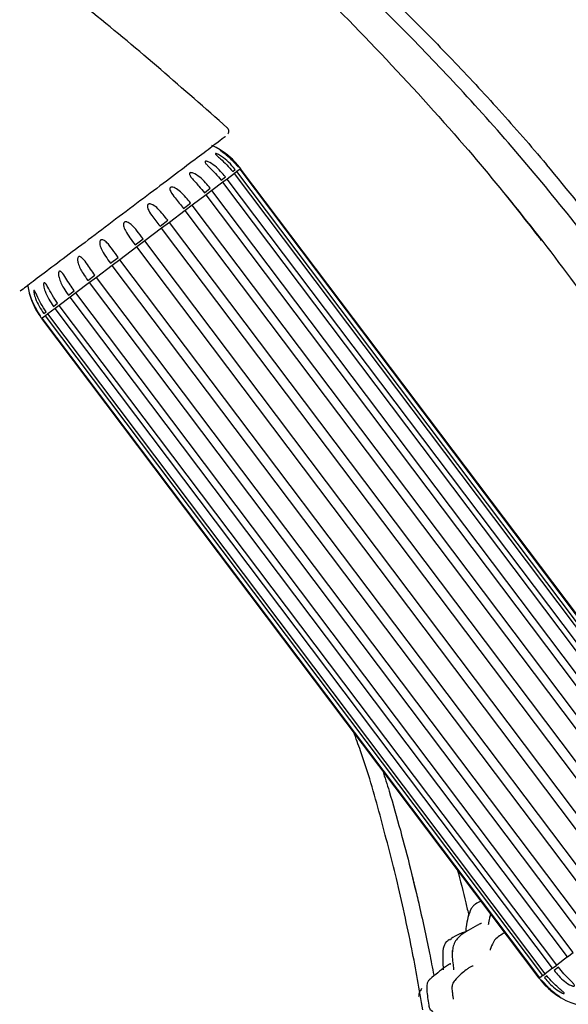
# Model space of a CAD drawing. Units: millimetres. Extents: x 27 to 1850, y 78 to 1983.
# Drawn here: x 222 to 277, y 954 to 1053 of the extents above; entities that cross this region are included whole.
import ezdxf

# ---------------------------------------------------------------- set-up
doc = ezdxf.new("R2010")
doc.units = ezdxf.units.MM

msp = doc.modelspace()

# ---------------------------------------------------------------- linework, layer by layer
at = {"color": 7, "linetype": 'Continuous', "lineweight": 25}
for p, q in [((243.108, 1037.05), (242.373, 1036.497)), ((242.943, 1037.269), (243.193, 1037.458)), ((243.358, 1037.239), (243.108, 1037.05)), ((293.059, 970.764), (243.108, 1037.05)), ((243.686, 1037.486), (243.358, 1037.239)), ((293.309, 970.952), (243.358, 1037.239)), ((243.521, 1037.705), (243.575, 1037.745)), ((243.74, 1037.527), (243.686, 1037.486)), ((293.637, 971.199), (243.686, 1037.486)), ((243.743, 1037.529), (243.74, 1037.527)), ((293.69, 971.24), (243.74, 1037.527)), ((293.694, 971.243), (243.743, 1037.529)), ((241.942, 1036.172), (240.848, 1035.347)), ((241.778, 1036.391), (242.209, 1036.716)), ((242.373, 1036.497), (241.942, 1036.172)), ((291.893, 969.886), (241.942, 1036.172)), ((292.324, 970.21), (242.373, 1036.497)), ((240.263, 1034.907), (238.876, 1033.862)), ((240.098, 1035.125), (240.683, 1035.566)), ((240.848, 1035.347), (240.263, 1034.907)), ((290.214, 968.62), (240.263, 1034.907)), ((290.798, 969.06), (240.848, 1035.347)), ((238.01, 1033.552), (238.712, 1034.081)), ((238.876, 1033.862), (238.175, 1033.333)), ((288.827, 967.575), (238.876, 1033.862)), ((238.175, 1033.333), (236.584, 1032.134)), ((288.126, 967.046), (238.175, 1033.333)), ((235.645, 1031.77), (236.419, 1032.353)), ((236.584, 1032.134), (235.81, 1031.551)), ((286.534, 965.847), (236.584, 1032.134)), ((235.81, 1031.551), (234.114, 1030.273)), ((285.76, 965.264), (235.81, 1031.551)), ((233.151, 1029.89), (233.949, 1030.492)), ((234.114, 1030.273), (233.315, 1029.671)), ((284.064, 963.986), (234.114, 1030.273)), ((233.315, 1029.671), (231.622, 1028.395)), ((283.266, 963.385), (233.315, 1029.671)), ((230.684, 1028.032), (231.457, 1028.614)), ((231.622, 1028.395), (230.849, 1027.813)), ((281.572, 962.108), (231.622, 1028.395)), ((230.849, 1027.813), (229.264, 1026.618)), ((280.8, 961.526), (230.849, 1027.813)), ((228.566, 1026.092), (227.189, 1025.054)), ((228.401, 1026.311), (229.099, 1026.837)), ((229.264, 1026.618), (228.566, 1026.092)), ((278.517, 959.806), (228.566, 1026.092)), ((279.214, 960.331), (229.264, 1026.618)), ((226.444, 1024.836), (227.024, 1025.273)), ((227.189, 1025.054), (226.609, 1024.618)), ((277.139, 958.768), (227.189, 1025.054)), ((224.937, 1023.7), (225.361, 1024.02)), ((226.609, 1024.618), (225.526, 1023.802)), ((276.56, 958.331), (226.609, 1024.618)), ((223.973, 1022.974), (224.216, 1023.158)), ((225.101, 1023.482), (224.381, 1022.939)), ((225.526, 1023.802), (225.101, 1023.482)), ((275.052, 957.195), (225.101, 1023.482)), ((275.477, 957.515), (225.526, 1023.802)), ((223.614, 1022.704), (223.661, 1022.739)), ((223.778, 1022.484), (273.728, 956.197)), ((223.826, 1022.52), (223.779, 1022.485)), ((273.73, 956.199), (223.779, 1022.485)), ((224.138, 1022.756), (223.826, 1022.52)), ((273.776, 956.234), (223.826, 1022.52)), ((224.381, 1022.939), (224.138, 1022.756)), ((274.089, 956.469), (224.138, 1022.756)), ((274.332, 956.652), (224.381, 1022.939)), ((260.924, 966.64), (260.925, 966.638)), ((268.843, 962.68), (268.764, 962.338)), ((264.747, 960.046), (264.9, 960.109)), ((276.56, 958.331), (277.139, 958.768)), ((276.56, 958.331), (275.477, 957.515)), ((275.052, 957.195), (274.332, 956.652)), ((275.052, 957.195), (275.477, 957.515)), ((275.642, 957.296), (275.217, 956.976)), ((273.73, 956.199), (273.776, 956.234)), ((274.089, 956.469), (273.776, 956.234)), ((273.941, 956.015), (273.895, 955.98)), ((274.089, 956.469), (274.332, 956.652)), ((274.497, 956.433), (274.254, 956.25))]:
    msp.add_line(p, q, dxfattribs=at)
for centre, start, end in [((238.072, 1033.427), 35.87879, 66.70653), ((229.285, 1026.805), 187.65641, 208.75304), ((229.285, 1026.805), 208.75304, 215.86906), ((229.285, 1026.805), 215.86906, 218.12121), ((279.4, 960.3), 215.87879, 218.44824), ((279.4, 960.3), 218.44824, 253.49254)]:
    msp.add_arc(centre, 7, start, end, dxfattribs=at)
for points, knots in [([(285.769, 1020.641), (285.234, 1021.43), (282.77, 1025.064), (278.216, 1030.994), (272.205, 1038.398), (266.363, 1044.996), (260.681, 1050.958), (255.247, 1056.288), (249.954, 1061.171), (244.282, 1066.104), (238.295, 1070.977), (232.085, 1075.679), (226.318, 1079.753), (220.816, 1083.396), (215.175, 1086.897), (208.892, 1090.518), (201.722, 1094.296), (193.843, 1098.015), (185.515, 1101.481), (177.805, 1104.204), (170.732, 1106.19), (164.271, 1107.565), (157.468, 1108.489), (150.152, 1108.871), (143.315, 1108.59), (137.055, 1107.758), (131.549, 1106.562), (125.917, 1104.761), (120.928, 1102.519), (116.633, 1099.986), (112.954, 1097.287), (109.684, 1094.258), (106.841, 1090.962), (104.469, 1087.527), (102.364, 1083.695), (101.304, 1080.921), (100.764, 1079.507)], [0, 0, 0, 0, 0.012526, 0.057693, 0.098146, 0.137811, 0.173431, 0.206336, 0.237791, 0.26804, 0.305092, 0.339191, 0.370356, 0.397854, 0.425862, 0.457571, 0.493105, 0.532318, 0.571993, 0.611563, 0.639652, 0.668436, 0.698256, 0.72975, 0.764571, 0.788004, 0.812662, 0.838512, 0.865567, 0.884338, 0.903939, 0.925404, 0.942741, 0.961018, 0.980142, 1, 1, 1, 1]), ([(242.402, 1041.639), (237.962, 1045.561), (229.081, 1053.404), (217.068, 1062.098), (207.114, 1068.526), (199.404, 1072.953), (191.504, 1077.035), (186.082, 1079.427), (183.37, 1080.623)], [0, 0, 0, 0, 0.249924, 0.499827, 0.624905, 0.749923, 0.874931, 1, 1, 1, 1]), ([(247.882, 1058.803), (248.244, 1058.484), (251.731, 1055.42), (257.884, 1049.123), (265.711, 1040.583), (272.638, 1032.133), (278.124, 1024.952), (281.345, 1020.179), (282.61, 1018.304)], [0, 0, 0, 0, 0.0270568, 0.2603267, 0.4934406, 0.6772044, 0.8732034, 1, 1, 1, 1]), ([(255.219, 1058.088), (256.919, 1056.514), (258.566, 1054.943), (261.807, 1051.759), (263.399, 1050.147), (266.561, 1046.848), (268.131, 1045.161), (271.277, 1041.668), (272.855, 1039.86), (274.46, 1037.956)], [0, 0, 0, 0, 0.25, 0.25, 0.5, 0.5, 0.75, 0.75, 1, 1, 1, 1]), ([(242.471, 1041.036), (242.491, 1041.062), (242.526, 1041.109), (242.563, 1041.225), (242.558, 1041.354), (242.533, 1041.451), (242.489, 1041.537), (242.443, 1041.599), (242.415, 1041.626), (242.402, 1041.639)], [0, 0, 0, 0, 0.3627463, 0.6447337, 0.7547201, 0.8474402, 0.9271347, 0.9640471, 1, 1, 1, 1]), ([(242.236, 1040.776), (242.231, 1040.772), (242.21, 1040.756), (241.432, 1040.17), (239.946, 1039.05), (237.854, 1037.474), (235.36, 1035.595), (232.601, 1033.515), (229.781, 1031.391), (227.093, 1029.365), (224.727, 1027.582), (222.772, 1026.109), (221.989, 1025.519), (221.597, 1025.223)], [0, 0, 0, 0, 0.028773, 0.126023, 0.223127, 0.320131, 0.417174, 0.514369, 0.611529, 0.708563, 0.805535, 0.902697, 1, 1, 1, 1]), ([(243.193, 1037.458), (242.981, 1037.708), (242.569, 1038.195), (241.954, 1038.698), (241.517, 1038.96), (241.33, 1039.038), (241.261, 1039.056), (241.222, 1039.056), (241.207, 1039.043), (241.213, 1039.014), (241.253, 1038.956), (241.409, 1038.8), (242.024, 1038.285), (242.543, 1037.711), (242.943, 1037.269)], [0, 0, 0, 0, 0.18308, 0.355522, 0.442174, 0.465855, 0.482781, 0.495171, 0.507625, 0.518963, 0.537431, 0.571173, 0.669356, 1, 1, 1, 1]), ([(243.575, 1037.745), (243.361, 1037.997), (242.945, 1038.484), (242.33, 1038.99), (241.915, 1039.268), (241.754, 1039.362), (241.701, 1039.39), (241.677, 1039.399), (241.676, 1039.395), (241.697, 1039.377), (241.757, 1039.332), (241.948, 1039.196), (242.61, 1038.714), (243.126, 1038.142), (243.521, 1037.705)], [0, 0, 0, 0, 0.184075, 0.357008, 0.443941, 0.466385, 0.48337, 0.495635, 0.507959, 0.519304, 0.538006, 0.572386, 0.673066, 1, 1, 1, 1]), ([(242.209, 1036.716), (242.054, 1036.904), (241.731, 1037.297), (241.167, 1037.821), (240.681, 1038.157), (240.37, 1038.269), (240.282, 1038.289), (240.215, 1038.288), (240.177, 1038.271), (240.16, 1038.238), (240.168, 1038.181), (240.241, 1038.049), (240.584, 1037.67), (241.169, 1037.128), (241.597, 1036.61), (241.778, 1036.391)], [0, 0, 0, 0, 0.135747, 0.283697, 0.432947, 0.454088, 0.475347, 0.488601, 0.501967, 0.513612, 0.529348, 0.555739, 0.62445, 0.841121, 1, 1, 1, 1]), ([(287.159, 1021.28), (285.044, 1024.287), (281.021, 1030.006), (276.57, 1035.399), (274.46, 1037.956)], [0, 0, 0, 0, 0.525786, 1, 1, 1, 1]), ([(240.683, 1035.566), (240.53, 1035.755), (240.21, 1036.151), (239.66, 1036.685), (239.182, 1037.027), (238.857, 1037.129), (238.761, 1037.143), (238.684, 1037.134), (238.636, 1037.11), (238.607, 1037.068), (238.6, 1036.999), (238.647, 1036.848), (238.94, 1036.432), (239.496, 1035.868), (239.919, 1035.346), (240.098, 1035.125)], [0, 0, 0, 0, 0.135747, 0.283697, 0.432947, 0.454088, 0.475347, 0.488601, 0.501967, 0.513612, 0.529348, 0.555739, 0.62445, 0.841121, 1, 1, 1, 1]), ([(238.712, 1034.081), (238.558, 1034.274), (238.24, 1034.676), (237.738, 1035.197), (237.293, 1035.536), (236.986, 1035.66), (236.843, 1035.683), (236.757, 1035.676), (236.693, 1035.646), (236.653, 1035.603), (236.629, 1035.533), (236.637, 1035.404), (236.776, 1035.073), (237.269, 1034.462), (237.726, 1033.901), (238.01, 1033.552)], [0, 0, 0, 0, 0.137733, 0.286576, 0.40734, 0.451165, 0.469414, 0.487841, 0.499494, 0.511168, 0.525727, 0.548935, 0.596053, 0.748347, 1, 1, 1, 1]), ([(273.957, 1030.337), (273.459, 1030.983), (272.256, 1032.542), (271.038, 1034.047), (270.324, 1034.929)], [0, 0, 0, 0, 0.4141693, 1, 1, 1, 1]), ([(236.419, 1032.353), (236.268, 1032.548), (235.954, 1032.955), (235.476, 1033.493), (235.053, 1033.849), (234.755, 1033.979), (234.612, 1034.001), (234.524, 1033.993), (234.457, 1033.961), (234.411, 1033.913), (234.377, 1033.837), (234.37, 1033.698), (234.472, 1033.346), (234.914, 1032.697), (235.363, 1032.128), (235.645, 1031.77)], [0, 0, 0, 0, 0.137899, 0.286822, 0.407103, 0.451352, 0.469408, 0.487634, 0.499305, 0.511, 0.525489, 0.548505, 0.595078, 0.745109, 1, 1, 1, 1]), ([(233.949, 1030.492), (233.751, 1030.755), (233.366, 1031.266), (232.862, 1031.856), (232.463, 1032.147), (232.252, 1032.202), (232.16, 1032.2), (232.089, 1032.175), (232.039, 1032.133), (231.998, 1032.068), (231.97, 1031.957), (231.991, 1031.69), (232.318, 1030.957), (232.79, 1030.352), (233.151, 1029.89)], [0, 0, 0, 0, 0.1842214, 0.3572259, 0.4442012, 0.4664689, 0.4834575, 0.4957054, 0.5080115, 0.5193577, 0.5380971, 0.572578, 0.6736569, 1, 1, 1, 1]), ([(231.457, 1028.614), (231.263, 1028.879), (230.888, 1029.394), (230.422, 1030.011), (230.06, 1030.329), (229.863, 1030.399), (229.776, 1030.402), (229.709, 1030.38), (229.659, 1030.34), (229.618, 1030.276), (229.586, 1030.164), (229.592, 1029.892), (229.871, 1029.123), (230.331, 1028.506), (230.684, 1028.032)], [0, 0, 0, 0, 0.183415, 0.356022, 0.442769, 0.466025, 0.482978, 0.495324, 0.507734, 0.519073, 0.537616, 0.571563, 0.670547, 1, 1, 1, 1]), ([(229.099, 1026.837), (228.957, 1027.035), (228.662, 1027.449), (228.24, 1028.079), (227.908, 1028.532), (227.655, 1028.688), (227.575, 1028.714), (227.504, 1028.71), (227.451, 1028.682), (227.408, 1028.629), (227.374, 1028.54), (227.356, 1028.34), (227.469, 1027.788), (227.848, 1027.09), (228.237, 1026.543), (228.401, 1026.311)], [0, 0, 0, 0, 0.135747, 0.283697, 0.432947, 0.454088, 0.475347, 0.488601, 0.501967, 0.513612, 0.529348, 0.555739, 0.62445, 0.841121, 1, 1, 1, 1]), ([(227.024, 1025.273), (226.884, 1025.473), (226.593, 1025.889), (226.197, 1026.54), (225.902, 1027.02), (225.686, 1027.204), (225.619, 1027.24), (225.559, 1027.244), (225.515, 1027.223), (225.48, 1027.176), (225.452, 1027.092), (225.44, 1026.896), (225.547, 1026.339), (225.9, 1025.622), (226.282, 1025.07), (226.444, 1024.836)], [0, 0, 0, 0, 0.135747, 0.283697, 0.432947, 0.454088, 0.475347, 0.488601, 0.501967, 0.513612, 0.529348, 0.555739, 0.62445, 0.841121, 1, 1, 1, 1]), ([(225.361, 1024.02), (225.176, 1024.295), (224.817, 1024.827), (224.453, 1025.525), (224.213, 1025.935), (224.095, 1026.058), (224.046, 1026.086), (224.008, 1026.085), (223.981, 1026.061), (223.96, 1026.01), (223.948, 1025.909), (223.968, 1025.638), (224.196, 1024.829), (224.617, 1024.188), (224.937, 1023.7)], [0, 0, 0, 0, 0.184781, 0.35806, 0.445194, 0.466805, 0.483797, 0.49598, 0.508218, 0.519572, 0.53846, 0.573347, 0.676023, 1, 1, 1, 1]), ([(223.661, 1022.739), (223.478, 1023.015), (223.124, 1023.549), (222.802, 1024.277), (222.635, 1024.742), (222.576, 1024.911), (222.556, 1024.963), (222.547, 1024.984), (222.544, 1024.978), (222.549, 1024.948), (222.567, 1024.871), (222.631, 1024.636), (222.894, 1023.854), (223.303, 1023.202), (223.614, 1022.704)], [0, 0, 0, 0, 0.184343, 0.357407, 0.444417, 0.46654, 0.483531, 0.495764, 0.508055, 0.519403, 0.538174, 0.572741, 0.674157, 1, 1, 1, 1]), ([(224.216, 1023.158), (224.033, 1023.433), (223.677, 1023.967), (223.338, 1024.683), (223.137, 1025.123), (223.049, 1025.269), (223.015, 1025.309), (222.991, 1025.319), (222.976, 1025.303), (222.967, 1025.262), (222.968, 1025.172), (223.008, 1024.916), (223.246, 1024.115), (223.659, 1023.467), (223.973, 1022.974)], [0, 0, 0, 0, 0.184655, 0.357873, 0.444971, 0.466728, 0.48372, 0.495918, 0.508171, 0.519522, 0.538377, 0.57317, 0.675477, 1, 1, 1, 1]), ([(259.385, 966.209), (258.847, 968.331), (257.754, 972.638), (256.343, 977.565), (255.318, 980.31), (255.082, 980.941)], [0, 0, 0, 0, 0.4276384, 0.8683918, 1, 1, 1, 1]), ([(258.003, 977.065), (258.223, 976.372), (258.854, 974.381), (259.781, 971.08), (260.776, 967.31), (261.354, 964.839), (261.627, 963.673)], [0, 0, 0, 0, 0.15711, 0.451491, 0.741131, 1, 1, 1, 1]), ([(260.924, 966.64), (260.93, 966.616), (260.938, 966.583), (261.017, 966.261), (261.095, 965.941), (261.273, 965.204), (261.865, 962.684), (262.518, 959.715), (262.992, 957.235), (263.134, 956.492)], [0, 0, 0, 0, 0.105199, 0.150144, 0.192774, 0.235553, 0.38124, 0.814497, 1, 1, 1, 1]), ([(265.493, 967.126), (265.792, 966.006), (266.2, 964.475), (266.551, 962.928), (266.645, 962.512)], [0, 0, 0, 0, 0.730739, 1, 1, 1, 1]), ([(262.048, 953.004), (261.692, 955.054), (260.923, 959.479), (259.922, 963.859), (259.385, 966.209)], [0, 0, 0, 0, 0.4631533, 1, 1, 1, 1]), ([(267.879, 963.916), (267.684, 963.838), (267.39, 963.721), (267.063, 963.446), (266.946, 963.27), (266.887, 963.181)], [0, 0, 0, 0, 0.498, 0.748878, 1, 1, 1, 1]), ([(266.889, 963.187), (266.771, 962.893), (266.533, 962.302), (266.396, 961.49), (266.343, 960.996), (266.323, 960.81)], [0, 0, 0, 0, 0.382083, 0.767073, 1, 1, 1, 1]), ([(267.938, 961.679), (267.937, 961.682), (267.933, 961.694), (267.901, 961.692), (267.825, 961.669), (267.699, 961.615), (267.295, 961.396), (266.737, 961.083), (266.097, 960.696), (265.641, 960.36), (265.432, 960.092), (265.318, 959.946)], [0, 0, 0, 0, 0.0097444, 0.0379379, 0.0672106, 0.1302443, 0.2034771, 0.5239423, 0.6996958, 0.836073, 1, 1, 1, 1]), ([(268.632, 961.577), (268.645, 961.644), (268.7, 961.915), (268.742, 962.184), (268.773, 962.387)], [0, 0, 0, 0, 0.246823, 1, 1, 1, 1]), ([(266.323, 960.81), (266.294, 960.813), (266.206, 960.82), (265.979, 960.767), (265.517, 960.566), (265.133, 960.333), (264.855, 960.165)], [0, 0, 0, 0, 0.08524, 0.261904, 0.46602, 1, 1, 1, 1]), ([(270.36, 960.798), (270.316, 960.776), (270.126, 960.683), (269.725, 960.468), (269.397, 960.18), (269.223, 960.028)], [0, 0, 0, 0, 0.124681, 0.538721, 1, 1, 1, 1]), ([(264.287, 959.696), (264.23, 959.592), (264.028, 959.227), (264.032, 958.577), (264.022, 957.841), (264.076, 957.356), (264.081, 957.089), (264.082, 957.046)], [0, 0, 0, 0, 0.131982, 0.465081, 0.695888, 0.950738, 1, 1, 1, 1]), ([(264.714, 960.1), (264.631, 960.044), (264.467, 959.932), (264.347, 959.774), (264.287, 959.696)], [0, 0, 0, 0, 0.506379, 1, 1, 1, 1]), ([(264.303, 959.689), (264.305, 959.71), (264.32, 959.84), (264.437, 959.904), (264.536, 959.959)], [0, 0, 0, 0, 0.156628, 1, 1, 1, 1]), ([(265.318, 959.946), (265.231, 959.778), (265.053, 959.435), (265.026, 959.049), (265.012, 958.851)], [0, 0, 0, 0, 0.489156, 1, 1, 1, 1]), ([(269.223, 960.028), (269.081, 959.765), (268.872, 959.378), (268.772, 958.984), (268.783, 959), (268.784, 959.002)], [0, 0, 0, 0, 0.6650601, 0.9783478, 1, 1, 1, 1]), ([(265.154, 957.038), (265.14, 957.204), (265.105, 957.63), (265.007, 958.298), (265.023, 958.771), (265.03, 958.994)], [0, 0, 0, 0, 0.251831, 0.6478, 1, 1, 1, 1]), ([(264.833, 957.605), (264.83, 957.613), (264.823, 957.63), (264.791, 957.634), (264.747, 957.624), (264.603, 957.551), (263.896, 957.047), (263.269, 956.532), (262.76, 956.113)], [0, 0, 0, 0, 0.027957, 0.063373, 0.095143, 0.125986, 0.289156, 1, 1, 1, 1]), ([(267.095, 957.418), (267.095, 957.418), (267.094, 957.424), (267.043, 957.418), (266.899, 957.363), (266.665, 957.232), (266.324, 956.969), (265.82, 956.584), (265.452, 956.203), (265.238, 955.982)], [0, 0, 0, 0, 0.001035, 0.032461, 0.196738, 0.311537, 0.445901, 0.677832, 1, 1, 1, 1]), ([(275.217, 956.976), (275.372, 956.788), (275.695, 956.395), (276.259, 955.871), (276.745, 955.536), (277.055, 955.422), (277.144, 955.403), (277.21, 955.403), (277.248, 955.42), (277.264, 955.453), (277.256, 955.509), (277.181, 955.64), (276.837, 956.018), (276.251, 956.56), (275.823, 957.077), (275.642, 957.296)], [0, 0, 0, 0, 0.135747, 0.283697, 0.432947, 0.454088, 0.475347, 0.488601, 0.501967, 0.513612, 0.529348, 0.555739, 0.62445, 0.841121, 1, 1, 1, 1]), ([(262.764, 956.118), (262.697, 956.048), (262.565, 955.908), (262.404, 955.535), (262.421, 955.232), (262.432, 955.025)], [0, 0, 0, 0, 0.240264, 0.480507, 1, 1, 1, 1]), ([(265.238, 955.982), (265.152, 955.85), (264.995, 955.61), (264.938, 955.145), (265.004, 954.683), (265.045, 954.359), (265.079, 954.135), (265.094, 954.068), (265.096, 954.079), (265.096, 954.079)], [0, 0, 0, 0, 0.170817, 0.31218, 0.539815, 0.778923, 0.900128, 0.999842, 1, 1, 1, 1]), ([(273.895, 955.98), (274.108, 955.729), (274.522, 955.244), (275.135, 954.738), (275.55, 954.459), (275.711, 954.363), (275.765, 954.334), (275.789, 954.323), (275.79, 954.327), (275.769, 954.345), (275.71, 954.388), (275.52, 954.521), (274.857, 955.001), (274.339, 955.574), (273.941, 956.015)], [0, 0, 0, 0, 0.183415, 0.356022, 0.442769, 0.466025, 0.482978, 0.495324, 0.507734, 0.519073, 0.537616, 0.571563, 0.670547, 1, 1, 1, 1]), ([(274.254, 956.25), (274.409, 956.063), (274.735, 955.671), (275.305, 955.153), (275.791, 954.816), (276.076, 954.685), (276.154, 954.657), (276.208, 954.648), (276.233, 954.656), (276.236, 954.678), (276.211, 954.723), (276.11, 954.833), (275.718, 955.175), (275.111, 955.7), (274.679, 956.216), (274.497, 956.433)], [0, 0, 0, 0, 0.135747, 0.283697, 0.432947, 0.454088, 0.475347, 0.488601, 0.501967, 0.513612, 0.529348, 0.555739, 0.62445, 0.841121, 1, 1, 1, 1]), ([(261.914, 955.147), (261.832, 955.03), (261.708, 954.855), (261.622, 954.584), (261.615, 954.444), (261.611, 954.374)], [0, 0, 0, 0, 0.501521, 0.749045, 1, 1, 1, 1]), ([(262.433, 955.02), (262.484, 954.512), (262.539, 953.959), (262.651, 953.365), (262.684, 953.244), (262.729, 953.14), (262.814, 953.011), (262.967, 952.882), (263.006, 952.802), (263.028, 952.757)], [0, 0, 0, 0, 0.474029, 0.515521, 0.558382, 0.607016, 0.664367, 0.810187, 1, 1, 1, 1])]:
    msp.add_open_spline(points, degree=3, knots=knots, dxfattribs=at)

doc.saveas('drawing.dxf')
